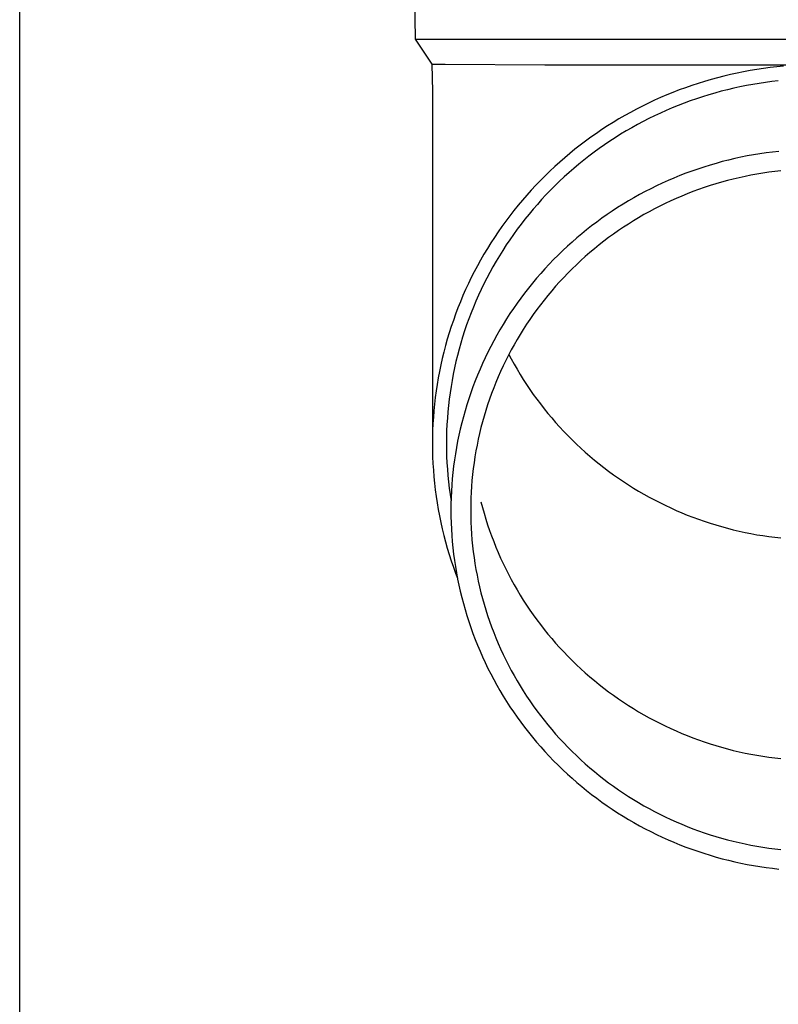
# Model space of a CAD drawing. Units: millimetres. Extents: x 0 to 25230, y 0 to 17820.
# Drawn here: x 6182 to 6241, y 2960 to 3037 of the extents above; entities that cross this region are included whole.
import ezdxf

# ---------------------------------------------------------------- set-up
doc = ezdxf.new("R2010")
doc.units = ezdxf.units.MM
doc.layers.add('YKK_13', color=4, linetype='Continuous', lineweight=30)
doc.layers.add('YKK_A1', color=4, linetype='Continuous', lineweight=30)

msp = doc.modelspace()

# ---------------------------------------------------------------- linework, layer by layer
at = {"layer": 'YKK_13'}
for p, q in [((6212.248, 3055.527), (6212.597, 3035.527)), ((6212.597, 3035.527), (6244.098, 3035.527)), ((6212.597, 3035.527), (6213.909, 3033.584)), ((6213.909, 3033.584), (6213.948, 3031.422)), ((6213.909, 3033.584), (6214.938, 3033.584)), ((6214.938, 3033.584), (6222.751, 3033.527)), ((6222.751, 3033.527), (6244.098, 3033.527)), ((6239.902, 3033.236), (6239.382, 3033.159)), ((6240.424, 3033.303), (6239.902, 3033.236)), ((6240.947, 3033.362), (6240.424, 3033.303)), ((6241.47, 3033.412), (6240.947, 3033.362)), ((6236.295, 3032.513), (6235.788, 3032.374)), ((6236.804, 3032.643), (6236.295, 3032.513)), ((6237.316, 3032.764), (6236.804, 3032.643)), ((6237.83, 3032.876), (6237.316, 3032.764)), ((6238.345, 3032.979), (6237.83, 3032.876)), ((6238.863, 3033.074), (6238.345, 3032.979)), ((6239.382, 3033.159), (6238.863, 3033.074)), ((6233.786, 3031.734), (6233.293, 3031.553)), ((6234.282, 3031.907), (6233.786, 3031.734)), ((6234.781, 3032.071), (6234.282, 3031.907)), ((6235.283, 3032.227), (6234.781, 3032.071)), ((6235.788, 3032.374), (6235.283, 3032.227)), ((6237.563, 3031.692), (6237.07, 3031.575)), ((6238.058, 3031.8), (6237.563, 3031.692)), ((6238.555, 3031.899), (6238.058, 3031.8)), ((6239.054, 3031.99), (6238.555, 3031.899)), ((6239.554, 3032.073), (6239.054, 3031.99)), ((6240.055, 3032.146), (6239.554, 3032.073)), ((6240.558, 3032.211), (6240.055, 3032.146)), ((6241.062, 3032.268), (6240.558, 3032.211)), ((6213.948, 3031.421), (6213.948, 3003.835)), ((6231.835, 3030.958), (6231.356, 3030.743)), ((6232.318, 3031.164), (6231.835, 3030.958)), ((6232.804, 3031.363), (6232.318, 3031.164)), ((6233.293, 3031.553), (6232.804, 3031.363)), ((6234.64, 3030.867), (6234.162, 3030.7)), ((6235.121, 3031.025), (6234.64, 3030.867)), ((6235.605, 3031.175), (6235.121, 3031.025)), ((6236.091, 3031.317), (6235.605, 3031.175)), ((6236.579, 3031.45), (6236.091, 3031.317)), ((6237.07, 3031.575), (6236.579, 3031.45)), ((6230.41, 3030.289), (6229.944, 3030.049)), ((6230.881, 3030.52), (6230.41, 3030.289)), ((6231.356, 3030.743), (6230.881, 3030.52)), ((6232.747, 3030.152), (6232.282, 3029.953)), ((6233.216, 3030.343), (6232.747, 3030.152)), ((6233.687, 3030.526), (6233.216, 3030.343)), ((6234.162, 3030.7), (6233.687, 3030.526)), ((6229.023, 3029.547), (6228.57, 3029.284)), ((6229.481, 3029.802), (6229.023, 3029.547)), ((6229.944, 3030.049), (6229.481, 3029.802)), ((6231.363, 3029.531), (6230.91, 3029.308)), ((6231.821, 3029.746), (6231.363, 3029.531)), ((6232.282, 3029.953), (6231.821, 3029.746)), ((6227.677, 3028.735), (6227.238, 3028.449)), ((6228.121, 3029.013), (6227.677, 3028.735)), ((6228.57, 3029.284), (6228.121, 3029.013)), ((6229.573, 3028.594), (6229.136, 3028.341)), ((6230.014, 3028.84), (6229.573, 3028.594)), ((6230.46, 3029.078), (6230.014, 3028.84)), ((6230.91, 3029.308), (6230.46, 3029.078)), ((6226.376, 3027.854), (6225.953, 3027.546)), ((6226.805, 3028.155), (6226.376, 3027.854)), ((6227.238, 3028.449), (6226.805, 3028.155)), ((6228.276, 3027.812), (6227.854, 3027.537)), ((6228.704, 3028.08), (6228.276, 3027.812)), ((6229.136, 3028.341), (6228.704, 3028.08)), ((6225.536, 3027.231), (6225.124, 3026.908)), ((6225.953, 3027.546), (6225.536, 3027.231)), ((6227.436, 3027.254), (6227.023, 3026.964)), ((6227.854, 3027.537), (6227.436, 3027.254)), ((6224.318, 3026.242), (6223.924, 3025.899)), ((6224.718, 3026.578), (6224.318, 3026.242)), ((6225.124, 3026.908), (6224.718, 3026.578)), ((6226.213, 3026.364), (6225.816, 3026.053)), ((6226.615, 3026.668), (6226.213, 3026.364)), ((6227.023, 3026.964), (6226.615, 3026.668)), ((6238.131, 3026.282), (6237.642, 3026.175)), ((6238.622, 3026.381), (6238.131, 3026.282)), ((6239.114, 3026.471), (6238.622, 3026.381)), ((6239.608, 3026.552), (6239.114, 3026.471)), ((6240.104, 3026.625), (6239.608, 3026.552)), ((6240.6, 3026.689), (6240.104, 3026.625)), ((6241.098, 3026.745), (6240.6, 3026.689)), ((6223.536, 3025.548), (6223.154, 3025.192)), ((6223.924, 3025.899), (6223.536, 3025.548)), ((6225.425, 3025.736), (6225.04, 3025.412)), ((6225.816, 3026.053), (6225.425, 3025.736)), ((6235.229, 3025.516), (6234.754, 3025.36)), ((6235.707, 3025.665), (6235.229, 3025.516)), ((6236.187, 3025.805), (6235.707, 3025.665)), ((6236.67, 3025.937), (6236.187, 3025.805)), ((6237.155, 3026.06), (6236.67, 3025.937)), ((6237.642, 3026.175), (6237.155, 3026.06)), ((6222.779, 3024.829), (6222.41, 3024.459)), ((6223.154, 3025.192), (6222.779, 3024.829)), ((6224.286, 3024.744), (6223.918, 3024.401)), ((6224.66, 3025.081), (6224.286, 3024.744)), ((6225.04, 3025.412), (6224.66, 3025.081)), ((6233.347, 3024.841), (6232.884, 3024.652)), ((6233.813, 3025.022), (6233.347, 3024.841)), ((6234.282, 3025.195), (6233.813, 3025.022)), ((6234.754, 3025.36), (6234.282, 3025.195)), ((6238.453, 3024.781), (6237.991, 3024.68)), ((6238.918, 3024.874), (6238.453, 3024.781)), ((6239.384, 3024.959), (6238.918, 3024.874)), ((6239.851, 3025.036), (6239.384, 3024.959)), ((6240.32, 3025.105), (6239.851, 3025.036)), ((6240.789, 3025.166), (6240.32, 3025.105)), ((6241.26, 3025.219), (6240.789, 3025.166)), ((6222.048, 3024.083), (6221.692, 3023.701)), ((6222.41, 3024.459), (6222.048, 3024.083)), ((6223.557, 3024.051), (6223.201, 3023.695)), ((6223.918, 3024.401), (6223.557, 3024.051)), ((6231.517, 3024.039), (6231.069, 3023.818)), ((6231.969, 3024.251), (6231.517, 3024.039)), ((6232.425, 3024.456), (6231.969, 3024.251)), ((6232.884, 3024.652), (6232.425, 3024.456)), ((6235.708, 3024.056), (6235.259, 3023.908)), ((6236.16, 3024.197), (6235.708, 3024.056)), ((6236.615, 3024.329), (6236.16, 3024.197)), ((6237.071, 3024.454), (6236.615, 3024.329)), ((6237.53, 3024.571), (6237.071, 3024.454)), ((6237.991, 3024.68), (6237.53, 3024.571)), ((6221.344, 3023.313), (6221.002, 3022.919)), ((6221.692, 3023.701), (6221.344, 3023.313)), ((6222.852, 3023.333), (6222.51, 3022.965)), ((6223.201, 3023.695), (6222.852, 3023.333)), ((6230.184, 3023.355), (6229.748, 3023.112)), ((6230.624, 3023.591), (6230.184, 3023.355)), ((6231.069, 3023.818), (6230.624, 3023.591)), ((6233.49, 3023.239), (6233.055, 3023.053)), ((6233.928, 3023.418), (6233.49, 3023.239)), ((6234.368, 3023.589), (6233.928, 3023.418)), ((6234.812, 3023.753), (6234.368, 3023.589)), ((6235.259, 3023.908), (6234.812, 3023.753)), ((6220.667, 3022.519), (6220.34, 3022.114)), ((6221.002, 3022.919), (6220.667, 3022.519)), ((6222.174, 3022.591), (6221.844, 3022.212)), ((6222.51, 3022.965), (6222.174, 3022.591)), ((6228.889, 3022.604), (6228.467, 3022.339)), ((6229.316, 3022.862), (6228.889, 3022.604)), ((6229.748, 3023.112), (6229.316, 3022.862)), ((6231.772, 3022.451), (6231.352, 3022.235)), ((6232.196, 3022.659), (6231.772, 3022.451)), ((6232.624, 3022.86), (6232.196, 3022.659)), ((6233.055, 3023.053), (6232.624, 3022.86)), ((6220.019, 3021.702), (6219.706, 3021.286)), ((6220.34, 3022.114), (6220.019, 3021.702)), ((6221.522, 3021.827), (6221.206, 3021.436)), ((6221.844, 3022.212), (6221.522, 3021.827)), ((6227.636, 3021.787), (6227.229, 3021.5)), ((6228.049, 3022.066), (6227.636, 3021.787)), ((6228.467, 3022.339), (6228.049, 3022.066)), ((6230.523, 3021.783), (6230.115, 3021.546)), ((6230.935, 3022.012), (6230.523, 3021.783)), ((6231.352, 3022.235), (6230.935, 3022.012)), ((6219.401, 3020.864), (6219.103, 3020.437)), ((6219.706, 3021.286), (6219.401, 3020.864)), ((6220.898, 3021.04), (6220.596, 3020.639)), ((6221.206, 3021.436), (6220.898, 3021.04)), ((6226.429, 3020.906), (6226.037, 3020.599)), ((6226.826, 3021.207), (6226.429, 3020.906)), ((6227.229, 3021.5), (6226.826, 3021.207)), ((6229.311, 3021.051), (6228.916, 3020.794)), ((6229.711, 3021.302), (6229.311, 3021.051)), ((6230.115, 3021.546), (6229.711, 3021.302)), ((6219.103, 3020.437), (6218.812, 3020.005)), ((6220.302, 3020.233), (6220.015, 3019.822)), ((6220.596, 3020.639), (6220.302, 3020.233)), ((6225.65, 3020.285), (6225.269, 3019.965)), ((6226.037, 3020.599), (6225.65, 3020.285)), ((6228.14, 3020.258), (6227.759, 3019.981)), ((6228.525, 3020.529), (6228.14, 3020.258)), ((6228.916, 3020.794), (6228.525, 3020.529)), ((6218.529, 3019.568), (6218.254, 3019.126)), ((6218.812, 3020.005), (6218.529, 3019.568)), ((6219.735, 3019.406), (6219.462, 3018.985)), ((6220.015, 3019.822), (6219.735, 3019.406)), ((6224.525, 3019.304), (6224.161, 3018.964)), ((6224.894, 3019.638), (6224.525, 3019.304)), ((6225.269, 3019.965), (6224.894, 3019.638)), ((6227.012, 3019.406), (6226.646, 3019.109)), ((6227.383, 3019.697), (6227.012, 3019.406)), ((6227.759, 3019.981), (6227.383, 3019.697)), ((6217.987, 3018.68), (6217.728, 3018.229)), ((6218.254, 3019.126), (6217.987, 3018.68)), ((6219.197, 3018.56), (6218.94, 3018.13)), ((6219.462, 3018.985), (6219.197, 3018.56)), ((6223.804, 3018.619), (6223.453, 3018.267)), ((6224.161, 3018.964), (6223.804, 3018.619)), ((6226.286, 3018.806), (6225.931, 3018.497)), ((6226.646, 3019.109), (6226.286, 3018.806)), ((6217.477, 3017.773), (6217.234, 3017.314)), ((6217.728, 3018.229), (6217.477, 3017.773)), ((6218.94, 3018.13), (6218.69, 3017.695)), ((6223.108, 3017.909), (6222.77, 3017.545)), ((6223.453, 3018.267), (6223.108, 3017.909)), ((6225.238, 3017.86), (6224.9, 3017.533)), ((6225.582, 3018.182), (6225.238, 3017.86)), ((6225.931, 3018.497), (6225.582, 3018.182)), ((6217.234, 3017.314), (6216.999, 3016.85)), ((6218.448, 3017.257), (6218.214, 3016.814)), ((6218.69, 3017.695), (6218.448, 3017.257)), ((6222.438, 3017.175), (6222.113, 3016.8)), ((6222.77, 3017.545), (6222.438, 3017.175)), ((6224.568, 3017.2), (6224.242, 3016.862)), ((6224.9, 3017.533), (6224.568, 3017.2)), ((6216.773, 3016.382), (6216.555, 3015.911)), ((6216.999, 3016.85), (6216.773, 3016.382)), ((6217.988, 3016.368), (6217.77, 3015.917)), ((6218.214, 3016.814), (6217.988, 3016.368)), ((6221.794, 3016.419), (6221.482, 3016.033)), ((6222.113, 3016.8), (6221.794, 3016.419)), ((6223.922, 3016.518), (6223.608, 3016.168)), ((6224.242, 3016.862), (6223.922, 3016.518)), ((6216.345, 3015.435), (6216.143, 3014.957)), ((6216.555, 3015.911), (6216.345, 3015.435)), ((6217.56, 3015.463), (6217.357, 3015.006)), ((6217.77, 3015.917), (6217.56, 3015.463)), ((6221.177, 3015.641), (6220.879, 3015.245)), ((6221.482, 3016.033), (6221.177, 3015.641)), ((6222.999, 3015.453), (6222.704, 3015.088)), ((6223.3, 3015.813), (6222.999, 3015.453)), ((6223.608, 3016.168), (6223.3, 3015.813)), ((6216.143, 3014.957), (6215.951, 3014.475)), ((6217.357, 3015.006), (6217.163, 3014.545)), ((6220.588, 3014.843), (6220.305, 3014.436)), ((6220.879, 3015.245), (6220.588, 3014.843)), ((6222.415, 3014.718), (6222.133, 3014.343)), ((6222.704, 3015.088), (6222.415, 3014.718)), ((6215.766, 3013.989), (6215.591, 3013.501)), ((6215.951, 3014.475), (6215.766, 3013.989)), ((6216.978, 3014.08), (6216.8, 3013.613)), ((6217.163, 3014.545), (6216.978, 3014.08)), ((6220.028, 3014.025), (6219.759, 3013.609)), ((6220.305, 3014.436), (6220.028, 3014.025)), ((6221.858, 3013.963), (6221.59, 3013.578)), ((6222.133, 3014.343), (6221.858, 3013.963)), ((6215.591, 3013.501), (6215.424, 3013.009)), ((6216.631, 3013.143), (6216.47, 3012.669)), ((6216.8, 3013.613), (6216.631, 3013.143)), ((6219.497, 3013.188), (6219.243, 3012.763)), ((6219.759, 3013.609), (6219.497, 3013.188)), ((6221.328, 3013.189), (6221.074, 3012.795)), ((6221.59, 3013.578), (6221.328, 3013.189)), ((6215.265, 3012.515), (6215.116, 3012.018)), ((6215.424, 3013.009), (6215.265, 3012.515)), ((6216.47, 3012.669), (6216.317, 3012.194)), ((6219.243, 3012.763), (6218.996, 3012.333)), ((6220.826, 3012.397), (6220.585, 3011.995)), ((6221.074, 3012.795), (6220.826, 3012.397)), ((6215.116, 3012.018), (6214.975, 3011.519)), ((6216.173, 3011.715), (6216.038, 3011.234)), ((6216.317, 3012.194), (6216.173, 3011.715)), ((6218.757, 3011.899), (6218.526, 3011.462)), ((6218.996, 3012.333), (6218.757, 3011.899)), ((6220.352, 3011.589), (6220.126, 3011.179)), ((6220.585, 3011.995), (6220.352, 3011.589)), ((6214.844, 3011.017), (6214.721, 3010.513)), ((6214.975, 3011.519), (6214.844, 3011.017)), ((6216.038, 3011.234), (6215.911, 3010.751)), ((6218.303, 3011.02), (6218.087, 3010.575)), ((6218.526, 3011.462), (6218.303, 3011.02)), ((6220.126, 3011.179), (6219.907, 3010.765)), ((6219.943, 3010.832), (6220.126, 3010.486)), ((6214.721, 3010.513), (6214.607, 3010.008)), ((6215.793, 3010.266), (6215.683, 3009.779)), ((6215.911, 3010.751), (6215.793, 3010.266)), ((6217.879, 3010.126), (6217.68, 3009.673)), ((6218.087, 3010.575), (6217.879, 3010.126)), ((6219.696, 3010.347), (6219.492, 3009.926)), ((6219.907, 3010.765), (6219.696, 3010.347)), ((6220.126, 3010.486), (6220.352, 3010.075)), ((6220.352, 3010.075), (6220.585, 3009.669)), ((6214.502, 3009.5), (6214.406, 3008.99)), ((6214.607, 3010.008), (6214.502, 3009.5)), ((6215.582, 3009.29), (6215.489, 3008.799)), ((6215.683, 3009.779), (6215.582, 3009.29)), ((6217.68, 3009.673), (6217.488, 3009.217)), ((6219.295, 3009.501), (6219.106, 3009.073)), ((6219.492, 3009.926), (6219.295, 3009.501)), ((6220.585, 3009.669), (6220.826, 3009.267)), ((6220.826, 3009.267), (6221.074, 3008.869)), ((6214.319, 3008.479), (6214.241, 3007.967)), ((6214.406, 3008.99), (6214.319, 3008.479)), ((6215.489, 3008.799), (6215.406, 3008.307)), ((6217.304, 3008.758), (6217.129, 3008.296)), ((6217.488, 3009.217), (6217.304, 3008.758)), ((6218.925, 3008.642), (6218.751, 3008.208)), ((6219.106, 3009.073), (6218.925, 3008.642)), ((6221.074, 3008.869), (6221.328, 3008.476)), ((6214.241, 3007.967), (6214.173, 3007.453)), ((6215.331, 3007.814), (6215.265, 3007.319)), ((6215.406, 3008.307), (6215.331, 3007.814)), ((6216.962, 3007.831), (6216.803, 3007.363)), ((6217.129, 3008.296), (6216.962, 3007.831)), ((6218.585, 3007.771), (6218.427, 3007.331)), ((6218.751, 3008.208), (6218.585, 3007.771)), ((6221.328, 3008.476), (6221.59, 3008.086)), ((6221.59, 3008.086), (6221.858, 3007.702)), ((6214.113, 3006.938), (6214.063, 3006.422)), ((6214.173, 3007.453), (6214.113, 3006.938)), ((6215.265, 3007.319), (6215.207, 3006.823)), ((6216.803, 3007.363), (6216.652, 3006.892)), ((6218.427, 3007.331), (6218.277, 3006.888)), ((6221.858, 3007.702), (6222.133, 3007.322)), ((6222.133, 3007.322), (6222.415, 3006.947)), ((6222.415, 3006.947), (6222.704, 3006.576)), ((6214.063, 3006.422), (6214.022, 3005.906)), ((6215.159, 3006.326), (6215.119, 3005.829)), ((6215.207, 3006.823), (6215.159, 3006.326)), ((6216.51, 3006.419), (6216.376, 3005.943)), ((6216.652, 3006.892), (6216.51, 3006.419)), ((6218.134, 3006.443), (6218, 3005.996)), ((6218.277, 3006.888), (6218.134, 3006.443)), ((6222.704, 3006.576), (6222.999, 3006.211)), ((6222.999, 3006.211), (6223.3, 3005.851)), ((6214.022, 3005.906), (6213.989, 3005.388)), ((6215.119, 3005.829), (6215.088, 3005.331)), ((6216.251, 3005.465), (6216.134, 3004.986)), ((6216.376, 3005.943), (6216.251, 3005.465)), ((6217.873, 3005.546), (6217.755, 3005.094)), ((6218, 3005.996), (6217.873, 3005.546)), ((6223.3, 3005.851), (6223.608, 3005.496)), ((6223.608, 3005.496), (6223.922, 3005.147)), ((6213.966, 3004.871), (6213.953, 3004.353)), ((6213.989, 3005.388), (6213.966, 3004.871)), ((6215.066, 3004.832), (6215.052, 3004.334)), ((6215.088, 3005.331), (6215.066, 3004.832)), ((6216.134, 3004.986), (6216.025, 3004.504)), ((6217.644, 3004.64), (6217.541, 3004.185)), ((6217.755, 3005.094), (6217.644, 3004.64)), ((6223.922, 3005.147), (6224.242, 3004.803)), ((6224.242, 3004.803), (6224.568, 3004.464)), ((6213.953, 3004.353), (6213.948, 3003.835)), ((6215.052, 3004.334), (6215.048, 3003.835)), ((6215.925, 3004.02), (6215.834, 3003.535)), ((6216.025, 3004.504), (6215.925, 3004.02)), ((6217.541, 3004.185), (6217.447, 3003.727)), ((6224.568, 3004.464), (6224.9, 3004.131)), ((6224.9, 3004.131), (6225.238, 3003.804)), ((6213.948, 3003.835), (6213.953, 3003.316)), ((6213.953, 3003.316), (6213.966, 3002.798)), ((6215.048, 3003.835), (6215.052, 3003.336)), ((6215.052, 3003.336), (6215.066, 3002.837)), ((6215.834, 3003.535), (6215.751, 3003.048)), ((6217.361, 3003.269), (6217.282, 3002.808)), ((6217.447, 3003.727), (6217.361, 3003.269)), ((6225.238, 3003.804), (6225.582, 3003.483)), ((6225.582, 3003.483), (6225.931, 3003.168)), ((6225.931, 3003.168), (6226.286, 3002.858)), ((6213.966, 3002.798), (6213.989, 3002.281)), ((6215.066, 3002.837), (6215.088, 3002.338)), ((6215.088, 3002.338), (6215.119, 3001.84)), ((6215.677, 3002.56), (6215.612, 3002.071)), ((6215.751, 3003.048), (6215.677, 3002.56)), ((6217.212, 3002.347), (6217.15, 3001.884)), ((6217.282, 3002.808), (6217.212, 3002.347)), ((6226.286, 3002.858), (6226.646, 3002.555)), ((6226.646, 3002.555), (6227.012, 3002.258)), ((6213.989, 3002.281), (6214.022, 3001.764)), ((6214.022, 3001.764), (6214.063, 3001.247)), ((6215.119, 3001.84), (6215.159, 3001.343)), ((6215.555, 3001.581), (6215.507, 3001.089)), ((6215.612, 3002.071), (6215.555, 3001.581)), ((6217.15, 3001.884), (6217.097, 3001.42)), ((6227.012, 3002.258), (6227.383, 3001.968)), ((6227.383, 3001.968), (6227.759, 3001.684)), ((6227.759, 3001.684), (6228.14, 3001.406)), ((6214.063, 3001.247), (6214.113, 3000.731)), ((6215.159, 3001.343), (6215.207, 3000.846)), ((6215.207, 3000.846), (6215.265, 3000.35)), ((6215.507, 3001.089), (6215.468, 3000.598)), ((6217.051, 3000.956), (6217.014, 3000.49)), ((6217.097, 3001.42), (6217.051, 3000.956)), ((6228.14, 3001.406), (6228.525, 3001.135)), ((6228.525, 3001.135), (6228.916, 3000.871)), ((6228.916, 3000.871), (6229.311, 3000.613)), ((6214.113, 3000.731), (6214.173, 3000.216)), ((6214.173, 3000.216), (6214.241, 2999.703)), ((6215.265, 3000.35), (6215.331, 2999.856)), ((6215.437, 3000.105), (6215.416, 2999.612)), ((6215.468, 3000.598), (6215.437, 3000.105)), ((6216.985, 3000.025), (6216.965, 2999.558)), ((6217.014, 3000.49), (6216.985, 3000.025)), ((6229.311, 3000.613), (6229.711, 3000.362)), ((6229.711, 3000.362), (6230.115, 3000.119)), ((6230.115, 3000.119), (6230.523, 2999.882)), ((6214.241, 2999.703), (6214.319, 2999.19)), ((6215.331, 2999.856), (6215.406, 2999.362)), ((6215.416, 2999.612), (6215.402, 2999.119)), ((6216.965, 2999.558), (6216.952, 2999.092)), ((6217.755, 2999.28), (6217.873, 2998.828)), ((6230.523, 2999.882), (6230.935, 2999.652)), ((6230.935, 2999.652), (6231.352, 2999.429)), ((6231.352, 2999.429), (6231.772, 2999.214)), ((6214.319, 2999.19), (6214.406, 2998.679)), ((6214.406, 2998.679), (6214.502, 2998.169)), ((6215.402, 2999.119), (6215.398, 2998.625)), ((6215.398, 2998.625), (6215.402, 2998.132)), ((6216.952, 2999.092), (6216.948, 2998.625)), ((6216.948, 2998.625), (6216.952, 2998.158)), ((6217.873, 2998.828), (6218, 2998.379)), ((6231.772, 2999.214), (6232.196, 2999.005)), ((6232.196, 2999.005), (6232.624, 2998.805)), ((6232.624, 2998.805), (6233.055, 2998.611)), ((6233.055, 2998.611), (6233.49, 2998.425)), ((6214.502, 2998.169), (6214.607, 2997.662)), ((6215.402, 2998.132), (6215.416, 2997.638)), ((6216.952, 2998.158), (6216.965, 2997.692)), ((6216.965, 2997.692), (6216.985, 2997.226)), ((6218, 2998.379), (6218.134, 2997.931)), ((6218.134, 2997.931), (6218.277, 2997.486)), ((6233.49, 2998.425), (6233.928, 2998.246)), ((6233.928, 2998.246), (6234.368, 2998.075)), ((6234.368, 2998.075), (6234.812, 2997.912)), ((6234.812, 2997.912), (6235.259, 2997.756)), ((6235.259, 2997.756), (6235.708, 2997.608)), ((6214.607, 2997.662), (6214.721, 2997.156)), ((6214.721, 2997.156), (6214.844, 2996.652)), ((6215.416, 2997.638), (6215.437, 2997.145)), ((6215.437, 2997.145), (6215.468, 2996.653)), ((6216.985, 2997.226), (6217.014, 2996.76)), ((6218.277, 2997.486), (6218.427, 2997.044)), ((6218.427, 2997.044), (6218.585, 2996.604)), ((6235.708, 2997.608), (6236.16, 2997.468)), ((6236.16, 2997.468), (6236.615, 2997.335)), ((6236.615, 2997.335), (6237.071, 2997.21)), ((6237.071, 2997.21), (6237.53, 2997.093)), ((6237.53, 2997.093), (6237.991, 2996.985)), ((6237.991, 2996.985), (6238.453, 2996.884)), ((6214.844, 2996.652), (6214.975, 2996.15)), ((6214.975, 2996.15), (6215.116, 2995.651)), ((6215.468, 2996.653), (6215.507, 2996.161)), ((6215.507, 2996.161), (6215.555, 2995.67)), ((6217.014, 2996.76), (6217.051, 2996.295)), ((6217.051, 2996.295), (6217.097, 2995.83)), ((6218.585, 2996.604), (6218.751, 2996.166)), ((6218.751, 2996.166), (6218.925, 2995.732)), ((6238.453, 2996.884), (6238.918, 2996.79)), ((6238.918, 2996.79), (6239.384, 2996.705)), ((6239.384, 2996.705), (6239.851, 2996.628)), ((6239.851, 2996.628), (6240.32, 2996.559)), ((6240.32, 2996.559), (6240.789, 2996.499)), ((6240.789, 2996.499), (6241.26, 2996.446)), ((6215.116, 2995.651), (6215.265, 2995.154)), ((6215.555, 2995.67), (6215.612, 2995.179)), ((6217.097, 2995.83), (6217.15, 2995.366)), ((6217.15, 2995.366), (6217.212, 2994.904)), ((6218.925, 2995.732), (6219.106, 2995.301)), ((6215.265, 2995.154), (6215.424, 2994.66)), ((6215.424, 2994.66), (6215.591, 2994.168)), ((6215.612, 2995.179), (6215.677, 2994.69)), ((6215.677, 2994.69), (6215.751, 2994.202)), ((6217.212, 2994.904), (6217.282, 2994.442)), ((6219.106, 2995.301), (6219.295, 2994.873)), ((6219.295, 2994.873), (6219.492, 2994.448)), ((6215.591, 2994.168), (6215.766, 2993.68)), ((6215.751, 2994.202), (6215.834, 2993.715)), ((6217.282, 2994.442), (6217.361, 2993.982)), ((6217.361, 2993.982), (6217.447, 2993.523)), ((6219.492, 2994.448), (6219.696, 2994.027)), ((6219.696, 2994.027), (6219.907, 2993.609)), ((6215.766, 2993.68), (6215.914, 2993.292)), ((6215.834, 2993.715), (6215.925, 2993.23)), ((6215.925, 2993.23), (6216.025, 2992.746)), ((6217.447, 2993.523), (6217.541, 2993.066)), ((6217.541, 2993.066), (6217.644, 2992.61)), ((6219.907, 2993.609), (6220.126, 2993.196)), ((6220.126, 2993.196), (6220.352, 2992.785)), ((6216.025, 2992.746), (6216.134, 2992.265)), ((6217.644, 2992.61), (6217.755, 2992.156)), ((6220.352, 2992.785), (6220.585, 2992.379)), ((6220.585, 2992.379), (6220.826, 2991.977)), ((6216.134, 2992.265), (6216.251, 2991.785)), ((6216.251, 2991.785), (6216.376, 2991.307)), ((6217.755, 2992.156), (6217.873, 2991.704)), ((6217.873, 2991.704), (6218, 2991.255)), ((6220.826, 2991.977), (6221.074, 2991.579)), ((6221.074, 2991.579), (6221.328, 2991.186)), ((6216.376, 2991.307), (6216.51, 2990.832)), ((6216.51, 2990.832), (6216.652, 2990.358)), ((6218, 2991.255), (6218.134, 2990.807)), ((6218.134, 2990.807), (6218.277, 2990.362)), ((6221.328, 2991.186), (6221.59, 2990.796)), ((6221.59, 2990.796), (6221.858, 2990.412)), ((6216.652, 2990.358), (6216.803, 2989.888)), ((6218.277, 2990.362), (6218.427, 2989.919)), ((6221.858, 2990.412), (6222.133, 2990.032)), ((6222.133, 2990.032), (6222.415, 2989.657)), ((6216.803, 2989.888), (6216.962, 2989.42)), ((6216.962, 2989.42), (6217.129, 2988.955)), ((6218.427, 2989.919), (6218.585, 2989.48)), ((6218.585, 2989.48), (6218.751, 2989.042)), ((6222.415, 2989.657), (6222.704, 2989.286)), ((6222.704, 2989.286), (6222.999, 2988.921)), ((6217.129, 2988.955), (6217.304, 2988.492)), ((6217.304, 2988.492), (6217.488, 2988.033)), ((6218.751, 2989.042), (6218.925, 2988.608)), ((6218.925, 2988.608), (6219.106, 2988.177)), ((6222.999, 2988.921), (6223.3, 2988.561)), ((6223.3, 2988.561), (6223.608, 2988.206)), ((6217.488, 2988.033), (6217.68, 2987.577)), ((6219.106, 2988.177), (6219.295, 2987.749)), ((6219.295, 2987.749), (6219.492, 2987.324)), ((6223.608, 2988.206), (6223.922, 2987.857)), ((6223.922, 2987.857), (6224.242, 2987.513)), ((6217.68, 2987.577), (6217.879, 2987.125)), ((6217.879, 2987.125), (6218.087, 2986.676)), ((6219.492, 2987.324), (6219.696, 2986.903)), ((6219.696, 2986.903), (6219.907, 2986.485)), ((6224.242, 2987.513), (6224.568, 2987.174)), ((6224.568, 2987.174), (6224.9, 2986.841)), ((6218.087, 2986.676), (6218.303, 2986.23)), ((6218.303, 2986.23), (6218.526, 2985.789)), ((6219.907, 2986.485), (6220.126, 2986.071)), ((6224.9, 2986.841), (6225.238, 2986.514)), ((6225.238, 2986.514), (6225.582, 2986.193)), ((6225.582, 2986.193), (6225.931, 2985.878)), ((6218.526, 2985.789), (6218.757, 2985.351)), ((6218.757, 2985.351), (6218.996, 2984.917)), ((6220.126, 2986.071), (6220.352, 2985.661)), ((6220.352, 2985.661), (6220.585, 2985.255)), ((6225.931, 2985.878), (6226.286, 2985.568)), ((6226.286, 2985.568), (6226.646, 2985.265)), ((6218.996, 2984.917), (6219.243, 2984.488)), ((6220.585, 2985.255), (6220.826, 2984.853)), ((6220.826, 2984.853), (6221.074, 2984.455)), ((6226.646, 2985.265), (6227.012, 2984.968)), ((6227.012, 2984.968), (6227.383, 2984.678)), ((6227.383, 2984.678), (6227.759, 2984.394)), ((6219.243, 2984.488), (6219.497, 2984.062)), ((6219.497, 2984.062), (6219.759, 2983.642)), ((6221.074, 2984.455), (6221.328, 2984.062)), ((6221.328, 2984.062), (6221.59, 2983.672)), ((6227.759, 2984.394), (6228.14, 2984.116)), ((6228.14, 2984.116), (6228.525, 2983.845)), ((6228.525, 2983.845), (6228.916, 2983.581)), ((6219.759, 2983.642), (6220.028, 2983.225)), ((6220.028, 2983.225), (6220.305, 2982.814)), ((6221.59, 2983.672), (6221.858, 2983.288)), ((6221.858, 2983.288), (6222.133, 2982.908)), ((6228.916, 2983.581), (6229.311, 2983.323)), ((6229.311, 2983.323), (6229.711, 2983.072)), ((6229.711, 2983.072), (6230.115, 2982.829)), ((6220.305, 2982.814), (6220.588, 2982.407)), ((6220.588, 2982.407), (6220.879, 2982.006)), ((6222.133, 2982.908), (6222.415, 2982.533)), ((6222.415, 2982.533), (6222.704, 2982.162)), ((6230.115, 2982.829), (6230.523, 2982.592)), ((6230.523, 2982.592), (6230.935, 2982.362)), ((6230.935, 2982.362), (6231.352, 2982.139)), ((6220.879, 2982.006), (6221.177, 2981.609)), ((6221.177, 2981.609), (6221.482, 2981.217)), ((6222.704, 2982.162), (6222.999, 2981.797)), ((6222.999, 2981.797), (6223.3, 2981.437)), ((6231.352, 2982.139), (6231.772, 2981.924)), ((6231.772, 2981.924), (6232.196, 2981.715)), ((6232.196, 2981.715), (6232.624, 2981.515)), ((6232.624, 2981.515), (6233.055, 2981.321)), ((6221.482, 2981.217), (6221.794, 2980.831)), ((6221.794, 2980.831), (6222.113, 2980.45)), ((6223.3, 2981.437), (6223.608, 2981.082)), ((6223.608, 2981.082), (6223.922, 2980.733)), ((6223.922, 2980.733), (6224.242, 2980.389)), ((6233.055, 2981.321), (6233.49, 2981.135)), ((6233.49, 2981.135), (6233.928, 2980.956)), ((6233.928, 2980.956), (6234.368, 2980.785)), ((6234.368, 2980.785), (6234.812, 2980.622)), ((6222.113, 2980.45), (6222.438, 2980.075)), ((6222.438, 2980.075), (6222.77, 2979.705)), ((6224.242, 2980.389), (6224.568, 2980.05)), ((6224.568, 2980.05), (6224.9, 2979.717)), ((6234.812, 2980.622), (6235.259, 2980.466)), ((6235.259, 2980.466), (6235.708, 2980.318)), ((6235.708, 2980.318), (6236.16, 2980.178)), ((6236.16, 2980.178), (6236.615, 2980.045)), ((6236.615, 2980.045), (6237.071, 2979.92)), ((6222.77, 2979.705), (6223.108, 2979.342)), ((6223.108, 2979.342), (6223.453, 2978.984)), ((6224.9, 2979.717), (6225.238, 2979.39)), ((6225.238, 2979.39), (6225.582, 2979.069)), ((6237.071, 2979.92), (6237.53, 2979.803)), ((6237.53, 2979.803), (6237.991, 2979.695)), ((6237.991, 2979.695), (6238.453, 2979.594)), ((6238.453, 2979.594), (6238.918, 2979.5)), ((6238.918, 2979.5), (6239.384, 2979.415)), ((6239.384, 2979.415), (6239.851, 2979.338)), ((6239.851, 2979.338), (6240.32, 2979.269)), ((6240.32, 2979.269), (6240.789, 2979.209)), ((6240.789, 2979.209), (6241.26, 2979.156)), ((6223.453, 2978.984), (6223.804, 2978.632)), ((6223.804, 2978.632), (6224.161, 2978.286)), ((6225.582, 2979.069), (6225.931, 2978.753)), ((6225.931, 2978.753), (6226.286, 2978.444)), ((6226.286, 2978.444), (6226.646, 2978.141)), ((6224.161, 2978.286), (6224.525, 2977.946)), ((6224.525, 2977.946), (6224.894, 2977.613)), ((6226.646, 2978.141), (6227.012, 2977.844)), ((6227.012, 2977.844), (6227.383, 2977.554)), ((6224.894, 2977.613), (6225.269, 2977.286)), ((6225.269, 2977.286), (6225.65, 2976.965)), ((6225.65, 2976.965), (6226.037, 2976.651)), ((6227.383, 2977.554), (6227.759, 2977.27)), ((6227.759, 2977.27), (6228.14, 2976.992)), ((6228.14, 2976.992), (6228.525, 2976.721)), ((6226.037, 2976.651), (6226.429, 2976.344)), ((6226.429, 2976.344), (6226.826, 2976.044)), ((6228.525, 2976.721), (6228.916, 2976.457)), ((6228.916, 2976.457), (6229.311, 2976.199)), ((6229.311, 2976.199), (6229.711, 2975.948)), ((6226.826, 2976.044), (6227.229, 2975.75)), ((6227.229, 2975.75), (6227.636, 2975.464)), ((6227.636, 2975.464), (6228.049, 2975.184)), ((6229.711, 2975.948), (6230.115, 2975.705)), ((6230.115, 2975.705), (6230.523, 2975.468)), ((6230.523, 2975.468), (6230.935, 2975.238)), ((6228.049, 2975.184), (6228.467, 2974.912)), ((6228.467, 2974.912), (6228.889, 2974.647)), ((6228.889, 2974.647), (6229.316, 2974.389)), ((6230.935, 2975.238), (6231.352, 2975.015)), ((6231.352, 2975.015), (6231.772, 2974.8)), ((6231.772, 2974.8), (6232.196, 2974.591)), ((6232.196, 2974.591), (6232.624, 2974.39)), ((6229.316, 2974.389), (6229.748, 2974.138)), ((6229.748, 2974.138), (6230.184, 2973.895)), ((6230.184, 2973.895), (6230.624, 2973.66)), ((6232.624, 2974.39), (6233.055, 2974.197)), ((6233.055, 2974.197), (6233.49, 2974.011)), ((6233.49, 2974.011), (6233.928, 2973.832)), ((6233.928, 2973.832), (6234.368, 2973.661)), ((6230.624, 2973.66), (6231.069, 2973.432)), ((6231.069, 2973.432), (6231.517, 2973.212)), ((6231.517, 2973.212), (6231.969, 2972.999)), ((6231.969, 2972.999), (6232.425, 2972.795)), ((6234.368, 2973.661), (6234.812, 2973.498)), ((6234.812, 2973.498), (6235.259, 2973.342)), ((6235.259, 2973.342), (6235.708, 2973.194)), ((6235.708, 2973.194), (6236.16, 2973.054)), ((6236.16, 2973.054), (6236.615, 2972.921)), ((6232.425, 2972.795), (6232.884, 2972.598)), ((6232.884, 2972.598), (6233.347, 2972.409)), ((6233.347, 2972.409), (6233.813, 2972.228)), ((6233.813, 2972.228), (6234.282, 2972.055)), ((6236.615, 2972.921), (6237.071, 2972.796)), ((6237.071, 2972.796), (6237.53, 2972.679)), ((6237.53, 2972.679), (6237.991, 2972.571)), ((6237.991, 2972.571), (6238.453, 2972.469)), ((6238.453, 2972.469), (6238.918, 2972.376)), ((6238.918, 2972.376), (6239.384, 2972.291)), ((6239.384, 2972.291), (6239.851, 2972.214)), ((6239.851, 2972.214), (6240.32, 2972.145)), ((6234.282, 2972.055), (6234.754, 2971.891)), ((6234.754, 2971.891), (6235.229, 2971.734)), ((6235.229, 2971.734), (6235.707, 2971.586)), ((6235.707, 2971.586), (6236.187, 2971.445)), ((6236.187, 2971.445), (6236.67, 2971.314)), ((6240.32, 2972.145), (6240.789, 2972.084)), ((6240.789, 2972.084), (6241.26, 2972.032)), ((6236.67, 2971.314), (6237.155, 2971.19)), ((6237.155, 2971.19), (6237.642, 2971.075)), ((6237.642, 2971.075), (6238.131, 2970.968)), ((6238.131, 2970.968), (6238.622, 2970.87)), ((6238.622, 2970.87), (6239.114, 2970.78)), ((6239.114, 2970.78), (6239.608, 2970.698)), ((6239.608, 2970.698), (6240.104, 2970.625)), ((6240.104, 2970.625), (6240.6, 2970.561)), ((6240.6, 2970.561), (6241.098, 2970.505))]:
    msp.add_line(p, q, dxfattribs=at)
at = {"layer": 'YKK_A1'}
msp.add_line((6181.598, 2449.453), (6181.598, 5304.453), dxfattribs=at)

doc.saveas('drawing.dxf')
